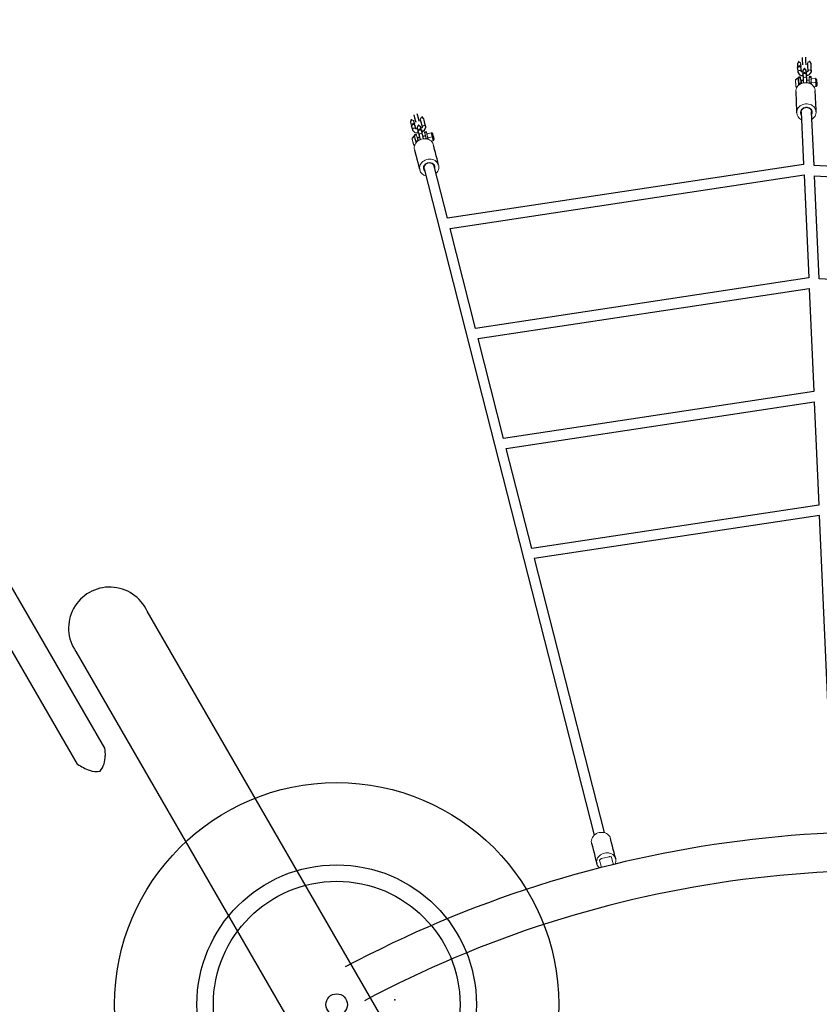
# Model space of a CAD drawing. Extents: x 4295 to 4972, y -5485 to -5009.
# Drawn here: x 4544 to 4593, y -5171 to -5111 of the extents above; entities that cross this region are included whole.
import ezdxf

# ---------------------------------------------------------------- set-up
doc = ezdxf.new("R2010")
doc.units = 0
doc.header["$MEASUREMENT"] = 0
for name, color, linetype in [('2D_GALV', 143, 'CONTINUOUS'), ('2D_KB_STEPSTONES', 1, 'CONTINUOUS'), ('2D_NRG_ACCENT_CLR', 40, 'CONTINUOUS'), ('2D_NRG_POST_CLR', 5, 'CONTINUOUS'), ('2D_ROPE', 1, 'CONTINUOUS'), ('KIDOPOINT', 3, 'CONTINUOUS'), ('PHASE-1', 6, 'CONTINUOUS')]:
    doc.layers.add(name, color=color, linetype=linetype)
doc.layers.add('FL_GO', color=3, linetype='CONTINUOUS', transparency=0.5)
doc.layers.add('FL_NO', color=1, linetype='CONTINUOUS', transparency=0.5)

# ---------------------------------------------------------------- blocks, each defined once
blk = doc.blocks.new('RSHUBB00')
at = {"layer": '2D_NRG_POST_CLR'}
blk.add_lwpolyline([(163, 2.55), (-26.028, 2.55, 1.094132), (-26.062, -2.429), (162.957, -2.434, 1.095325), (163, 2.55, 1)], format="xyb", dxfattribs=at)
blk = doc.blocks.new('RSSURG00')
at = {"layer": '2D_NRG_ACCENT_CLR'}
blk.add_lwpolyline([(5.876, -20.088), (5.929, -105.01, -1), (4.027, -105.01), (3.978, -20.106, -0.039557), (4.173, -19.684, -1)], format="xyb", dxfattribs=at)
for centre, radius, start, end in [((5.334, -20.266), 1.299, 109.24713, 153.40594), ((4.69, -19.92), 0.906, 35.25409, 76.22812), ((2.978, -21.467), 3.21, 25.44594, 40.16505)]:
    blk.add_arc(centre, radius, start, end, dxfattribs=at)
blk = doc.blocks.new('RSWEBW00')
at = {"layer": '2D_GALV', "linetype": 'Continuous', "lineweight": 15}
for p, q in [((104.893, -52.104), (104.997, -52.046)), ((104.948, -51.959), (104.997, -52.046)), ((105.156, -52.33), (104.997, -52.046)), ((105.159, -51.934), (105.159, -51.934)), ((105.177, -51.964), (105.177, -51.964)), ((103.984, -52.332), (103.984, -52.332)), ((103.997, -52.325), (104.097, -52.269)), ((103.997, -52.325), (104.097, -52.269)), ((104.021, -52.399), (104.067, -52.481)), ((104.117, -52.54), (104.328, -52.421)), ((104.141, -52.613), (104.187, -52.695)), ((104.238, -52.754), (104.449, -52.636)), ((104.292, -52.327), (104.341, -52.414)), ((104.445, -52.356), (104.341, -52.414)), ((104.341, -52.414), (104.5, -52.698)), ((104.445, -52.356), (104.604, -52.64)), ((104.463, -52.329), (104.458, -52.322)), ((104.486, -52.316), (104.463, -52.329)), ((104.5, -52.698), (104.604, -52.64)), ((104.861, -52.106), (104.838, -52.119)), ((104.861, -52.106), (104.857, -52.098)), ((105.053, -52.388), (104.893, -52.104)), ((105.156, -52.33), (105.053, -52.388)), ((82.361, -61.529), (82.361, -61.529)), ((82.375, -61.524), (82.484, -61.49)), ((82.375, -61.525), (82.484, -61.49)), ((82.384, -61.602), (82.412, -61.691)), ((82.664, -61.587), (82.694, -61.682)), ((82.807, -61.646), (82.694, -61.682)), ((82.807, -61.646), (82.905, -61.956)), ((82.83, -61.624), (82.827, -61.615)), ((82.856, -61.616), (82.83, -61.624)), ((83.266, -61.486), (83.24, -61.494)), ((83.266, -61.486), (83.263, -61.477)), ((83.298, -61.491), (83.411, -61.455)), ((83.396, -61.801), (83.298, -61.491)), ((83.38, -61.36), (83.411, -61.455)), ((83.509, -61.765), (83.411, -61.455)), ((83.593, -61.378), (83.593, -61.378)), ((83.603, -61.411), (83.603, -61.411)), ((82.449, -61.759), (82.68, -61.686)), ((82.458, -61.836), (82.486, -61.926)), ((82.524, -61.994), (82.754, -61.921)), ((82.694, -61.682), (82.792, -61.992)), ((82.792, -61.992), (82.905, -61.956)), ((83.509, -61.765), (83.396, -61.801))]:
    blk.add_line(p, q, dxfattribs=at)
for points in [[(81.961, -13.009), (82.005, -13.074), (82.061, -13.131), (82.126, -13.178), (82.2, -13.214), (82.28, -13.239), (82.365, -13.251), (82.452, -13.251), (82.54, -13.239), (82.627, -13.214), (82.71, -13.178), (82.788, -13.131), (82.858, -13.074), (82.92, -13.009), (82.971, -12.937), (83.01, -12.86), (83.038, -12.779), (83.052, -12.698), (83.052, -12.616), (83.039, -12.538), (83.013, -12.463), (82.975, -12.394), (82.925, -12.333), (82.864, -12.281), (82.794, -12.239), (82.781, -12.233)], [(82.589, -14.128), (82.634, -14.193), (82.689, -14.25), (82.755, -14.297), (82.828, -14.333), (82.909, -14.358), (82.993, -14.371), (83.081, -14.37), (83.169, -14.358), (83.255, -14.333), (83.339, -14.297), (83.416, -14.25), (83.487, -14.193), (83.548, -14.128), (83.599, -14.056), (83.639, -13.979), (83.666, -13.899), (83.68, -13.817), (83.681, -13.736), (83.668, -13.657), (83.642, -13.582), (83.624, -13.547)], [(104.314, -50.386), (104.346, -50.458), (104.366, -50.535), (104.372, -50.615), (104.365, -50.697), (104.344, -50.778), (104.31, -50.857), (104.265, -50.932), (104.208, -51), (104.142, -51.061), (104.068, -51.114), (103.987, -51.155), (103.902, -51.186), (103.815, -51.205), (103.727, -51.211), (103.64, -51.205), (103.557, -51.186), (103.48, -51.156), (103.411, -51.114), (103.35, -51.062), (103.3, -51.001), (103.261, -50.932), (103.235, -50.857), (103.222, -50.778), (103.223, -50.697), (103.237, -50.615), (103.264, -50.535), (103.304, -50.458), (103.308, -50.451)], [(103.488, -50.85), (103.524, -50.9), (103.572, -50.942), (103.629, -50.972), (103.693, -50.99), (103.761, -50.996), (103.83, -50.988), (103.898, -50.967), (103.962, -50.935), (104.019, -50.892), (104.068, -50.841), (104.104, -50.782), (104.129, -50.719), (104.14, -50.655), (104.136, -50.591), (104.119, -50.531), (104.089, -50.477), (104.046, -50.431), (104.002, -50.4)], [(103.528, -50.842), (103.563, -50.889), (103.609, -50.927), (103.665, -50.954), (103.727, -50.968), (103.792, -50.97), (103.858, -50.958), (103.921, -50.933), (103.979, -50.897), (104.028, -50.851), (104.067, -50.798), (104.094, -50.739), (104.107, -50.678), (104.105, -50.617), (104.09, -50.56), (104.077, -50.533)], [(104.943, -51.505), (104.975, -51.577), (104.994, -51.654), (105.001, -51.734), (104.993, -51.816), (104.973, -51.897), (104.939, -51.976), (104.894, -52.051), (104.837, -52.12), (104.771, -52.181), (104.697, -52.233), (104.616, -52.275), (104.531, -52.305), (104.443, -52.324), (104.355, -52.33), (104.269, -52.324), (104.186, -52.305), (104.109, -52.275), (104.039, -52.233), (103.979, -52.181), (103.928, -52.12), (103.908, -52.087)], [(104.963, -51.924), (104.99, -51.972), (105.023, -52.031), (105.056, -52.089), (105.088, -52.145), (105.116, -52.196), (105.141, -52.24), (105.16, -52.274), (105.174, -52.298), (105.18, -52.311), (105.181, -52.312)], [(105.085, -51.8), (105.075, -51.783), (105.072, -51.778), (105.076, -51.785), (105.087, -51.805), (105.104, -51.835), (105.126, -51.874), (105.151, -51.918), (105.177, -51.965), (105.202, -52.01), (105.226, -52.051), (105.244, -52.085), (105.257, -52.108), (105.264, -52.12), (105.263, -52.119), (105.256, -52.105), (105.241, -52.08), (105.222, -52.045), (105.198, -52.003), (105.172, -51.957), (105.146, -51.91), (105.122, -51.867), (105.101, -51.829), (105.085, -51.8)], [(105.098, -51.825), (105.106, -51.838), (105.111, -51.848), (105.115, -51.854), (105.116, -51.857), (105.115, -51.854), (105.111, -51.848), (105.106, -51.838), (105.098, -51.825)], [(105.107, -51.84), (105.105, -51.837), (105.104, -51.835), (105.103, -51.833), (105.102, -51.831), (105.101, -51.829), (105.1, -51.828), (105.099, -51.826), (105.098, -51.825)], [(105.098, -51.825), (105.099, -51.826), (105.1, -51.828), (105.101, -51.83), (105.102, -51.831), (105.103, -51.833), (105.104, -51.835), (105.105, -51.838), (105.107, -51.84)], [(105.159, -51.934), (105.158, -51.932), (105.155, -51.926), (105.149, -51.916), (105.142, -51.903), (105.133, -51.888), (105.124, -51.871), (105.115, -51.855), (105.107, -51.84)], [(105.107, -51.84), (105.115, -51.855), (105.124, -51.871), (105.134, -51.888), (105.142, -51.903), (105.149, -51.916), (105.155, -51.926), (105.159, -51.932), (105.16, -51.934)], [(105.181, -51.973), (105.181, -51.972), (105.179, -51.968), (105.175, -51.961), (105.17, -51.952), (105.165, -51.943), (105.16, -51.935), (105.157, -51.929)], [(105.177, -51.964), (105.174, -51.96), (105.172, -51.957), (105.17, -51.953), (105.168, -51.949), (105.166, -51.945), (105.164, -51.941), (105.162, -51.938), (105.159, -51.934)], [(105.16, -51.934), (105.162, -51.938), (105.164, -51.942), (105.166, -51.945), (105.168, -51.949), (105.17, -51.953), (105.172, -51.957), (105.175, -51.961), (105.177, -51.964)], [(105.229, -52.058), (105.221, -52.043), (105.212, -52.027), (105.203, -52.011), (105.194, -51.995), (105.187, -51.982), (105.181, -51.972), (105.178, -51.966), (105.177, -51.964)], [(105.177, -51.964), (105.178, -51.966), (105.181, -51.972), (105.187, -51.982), (105.194, -51.996), (105.203, -52.011), (105.212, -52.027), (105.221, -52.043), (105.23, -52.059)], [(105.238, -52.074), (105.231, -52.061), (105.225, -52.05), (105.221, -52.044), (105.22, -52.042), (105.221, -52.044), (105.225, -52.05), (105.231, -52.06), (105.238, -52.074)], [(105.238, -52.074), (105.237, -52.072), (105.236, -52.07), (105.235, -52.069), (105.234, -52.067), (105.233, -52.065), (105.232, -52.063), (105.231, -52.061), (105.229, -52.058)], [(105.23, -52.059), (105.231, -52.061), (105.232, -52.063), (105.233, -52.065), (105.234, -52.067), (105.235, -52.069), (105.236, -52.071), (105.237, -52.072), (105.238, -52.074)], [(104.12, -52.736), (104.12, -52.735), (104.114, -52.725), (104.102, -52.704), (104.085, -52.673), (104.063, -52.635), (104.04, -52.593), (104.016, -52.55), (103.993, -52.51), (103.974, -52.476), (103.96, -52.451), (103.952, -52.437), (103.951, -52.434)], [(103.966, -52.381), (103.966, -52.381), (103.969, -52.387), (103.98, -52.406), (103.996, -52.435), (104.018, -52.473), (104.043, -52.518), (104.07, -52.566), (104.097, -52.614), (104.122, -52.659), (104.143, -52.697), (104.16, -52.726), (104.17, -52.745), (104.174, -52.751)], [(104.021, -52.399), (104.014, -52.387), (104.008, -52.376), (104.002, -52.365), (103.997, -52.357), (103.993, -52.349), (103.989, -52.342), (103.986, -52.336), (103.984, -52.332)], [(104.141, -52.613), (104.132, -52.597), (104.123, -52.58), (104.114, -52.564), (104.104, -52.547), (104.095, -52.53), (104.085, -52.513), (104.076, -52.497), (104.067, -52.481)], [(104.225, -52.761), (104.222, -52.757), (104.219, -52.752), (104.215, -52.745), (104.211, -52.737), (104.206, -52.728), (104.2, -52.718), (104.194, -52.707), (104.187, -52.695)], [(104.463, -52.329), (104.458, -52.332), (104.454, -52.336), (104.45, -52.339), (104.447, -52.343), (104.445, -52.347), (104.444, -52.35), (104.444, -52.353), (104.445, -52.356)], [(104.444, -52.356), (104.447, -52.36), (104.473, -52.406), (104.497, -52.449), (104.517, -52.484), (104.531, -52.51), (104.539, -52.525), (104.541, -52.527), (104.535, -52.517), (104.522, -52.494), (104.521, -52.493)], [(104.604, -52.64), (104.619, -52.666), (104.627, -52.681), (104.628, -52.683), (104.622, -52.671), (104.608, -52.647), (104.588, -52.612), (104.563, -52.567), (104.533, -52.513), (104.521, -52.493)], [(104.893, -52.407), (104.903, -52.44), (104.899, -52.476), (104.881, -52.51), (104.853, -52.537), (104.816, -52.553), (104.778, -52.557), (104.742, -52.548), (104.714, -52.527), (104.704, -52.513)], [(104.814, -52.71), (104.824, -52.724), (104.853, -52.745), (104.889, -52.754), (104.927, -52.75), (104.963, -52.734), (104.992, -52.707), (105.01, -52.673), (105.013, -52.637), (105.003, -52.604)], [(104.852, -52.111), (104.859, -52.123), (104.882, -52.163), (104.903, -52.2), (104.919, -52.23), (104.931, -52.251), (104.936, -52.26), (104.936, -52.26)], [(104.893, -52.104), (104.892, -52.102), (104.889, -52.1), (104.885, -52.1), (104.881, -52.099), (104.876, -52.1), (104.871, -52.101), (104.866, -52.103), (104.861, -52.106)], [(105.077, -52.431), (105.076, -52.428), (105.067, -52.414), (105.053, -52.388)], [(105.155, -52.327), (105.163, -52.341), (105.175, -52.363), (105.18, -52.373), (105.179, -52.37), (105.171, -52.356), (105.156, -52.33)], [(105.366, -52.627), (105.375, -52.651), (105.375, -52.687), (105.36, -52.722), (105.334, -52.751), (105.299, -52.77), (105.261, -52.777), (105.224, -52.772), (105.193, -52.753), (105.179, -52.736)], [(104.5, -52.698), (104.516, -52.724), (104.524, -52.739), (104.525, -52.741)], [(104.645, -53.032), (104.661, -53.052), (104.692, -53.07), (104.729, -53.076), (104.767, -53.069), (104.802, -53.049), (104.828, -53.02), (104.843, -52.986), (104.843, -52.95), (104.836, -52.929)], [(105.133, -52.835), (105.143, -52.869), (105.139, -52.904), (105.122, -52.938), (105.093, -52.965), (105.057, -52.982), (105.019, -52.986), (104.983, -52.977), (104.954, -52.956), (104.944, -52.941)], [(105.288, -52.93), (105.304, -52.95), (105.335, -52.969), (105.372, -52.974), (105.41, -52.967), (105.445, -52.948), (105.471, -52.919), (105.485, -52.884), (105.486, -52.848), (105.477, -52.824)], [(105.607, -53.055), (105.616, -53.08), (105.615, -53.115), (105.601, -53.15), (105.575, -53.179), (105.54, -53.198), (105.502, -53.206), (105.465, -53.2), (105.434, -53.182), (105.418, -53.161)], [(104.886, -53.46), (104.902, -53.481), (104.932, -53.499), (104.969, -53.505), (105.008, -53.497), (105.043, -53.478), (105.069, -53.449), (105.083, -53.414), (105.083, -53.379), (105.074, -53.354)], [(83.08, -59.691), (83.097, -59.768), (83.1, -59.847), (83.09, -59.927), (83.066, -60.005), (83.029, -60.081), (82.98, -60.151), (82.921, -60.215), (82.851, -60.271), (82.774, -60.317), (82.691, -60.353), (82.603, -60.378), (82.514, -60.39), (82.424, -60.391), (82.337, -60.379), (82.254, -60.355), (82.176, -60.32), (82.107, -60.275), (82.047, -60.22), (81.998, -60.156), (81.962, -60.086), (81.938, -60.011), (81.928, -59.933), (81.931, -59.853), (81.948, -59.774), (81.979, -59.697), (82.022, -59.623), (82.076, -59.556), (82.082, -59.55)], [(82.176, -59.977), (82.202, -60.034), (82.24, -60.084), (82.29, -60.125), (82.348, -60.156), (82.414, -60.175), (82.484, -60.182), (82.554, -60.176), (82.624, -60.157), (82.688, -60.127), (82.746, -60.086), (82.794, -60.036), (82.831, -59.98), (82.854, -59.919), (82.864, -59.856), (82.859, -59.793), (82.841, -59.734), (82.808, -59.68), (82.772, -59.641)], [(82.217, -59.977), (82.242, -60.031), (82.28, -60.077), (82.329, -60.115), (82.386, -60.142), (82.45, -60.156), (82.517, -60.158), (82.584, -60.147), (82.648, -60.123), (82.705, -60.088), (82.754, -60.044), (82.792, -59.992), (82.817, -59.934), (82.828, -59.875), (82.825, -59.815), (82.818, -59.787)], [(83.468, -60.915), (83.485, -60.991), (83.488, -61.071), (83.478, -61.151), (83.454, -61.229), (83.417, -61.305), (83.368, -61.375), (83.309, -61.439), (83.239, -61.495), (83.162, -61.541), (83.079, -61.577), (82.991, -61.601), (82.902, -61.614), (82.812, -61.615), (82.725, -61.603), (82.641, -61.579), (82.564, -61.544), (82.495, -61.499), (82.435, -61.443), (82.386, -61.38), (82.35, -61.31), (82.336, -61.273)], [(82.412, -61.952), (82.412, -61.952), (82.408, -61.941), (82.401, -61.917), (82.39, -61.883), (82.377, -61.842), (82.362, -61.795), (82.348, -61.749), (82.334, -61.705), (82.322, -61.668), (82.313, -61.641), (82.309, -61.626), (82.308, -61.623)], [(82.333, -61.573), (82.333, -61.573), (82.335, -61.58), (82.342, -61.6), (82.352, -61.633), (82.365, -61.675), (82.381, -61.723), (82.397, -61.776), (82.414, -61.828), (82.43, -61.877), (82.443, -61.919), (82.453, -61.951), (82.459, -61.971), (82.462, -61.978)], [(82.384, -61.602), (82.379, -61.589), (82.376, -61.577), (82.372, -61.566), (82.369, -61.556), (82.366, -61.547), (82.364, -61.54), (82.362, -61.534), (82.361, -61.529)], [(82.83, -61.624), (82.825, -61.626), (82.82, -61.628), (82.816, -61.631), (82.812, -61.634), (82.809, -61.637), (82.807, -61.64), (82.807, -61.644), (82.807, -61.646)], [(82.807, -61.646), (82.808, -61.65), (82.824, -61.701), (82.839, -61.747), (82.851, -61.786), (82.861, -61.815), (82.866, -61.831), (82.866, -61.833), (82.863, -61.822), (82.855, -61.797), (82.854, -61.796)], [(83.256, -61.489), (83.26, -61.502), (83.274, -61.546), (83.287, -61.587), (83.298, -61.619), (83.305, -61.642), (83.308, -61.652), (83.308, -61.652)], [(83.298, -61.491), (83.296, -61.488), (83.294, -61.486), (83.291, -61.485), (83.287, -61.484), (83.282, -61.483), (83.277, -61.484), (83.271, -61.484), (83.266, -61.486)], [(83.403, -61.328), (83.42, -61.381), (83.44, -61.445), (83.46, -61.509), (83.479, -61.571), (83.497, -61.626), (83.512, -61.674), (83.524, -61.712), (83.533, -61.738), (83.537, -61.751), (83.537, -61.753)], [(83.547, -61.232), (83.541, -61.213), (83.539, -61.207), (83.541, -61.216), (83.548, -61.237), (83.559, -61.27), (83.572, -61.313), (83.587, -61.361), (83.604, -61.412), (83.619, -61.462), (83.634, -61.507), (83.645, -61.543), (83.653, -61.569), (83.657, -61.581), (83.657, -61.58), (83.652, -61.565), (83.643, -61.538), (83.631, -61.5), (83.617, -61.454), (83.603, -61.41)], [(83.59, -61.371), (83.585, -61.352), (83.57, -61.305), (83.557, -61.264), (83.547, -61.232)], [(83.555, -61.259), (83.56, -61.273), (83.563, -61.284), (83.565, -61.291), (83.566, -61.294), (83.565, -61.291), (83.563, -61.284), (83.56, -61.273), (83.555, -61.259)], [(83.56, -61.275), (83.559, -61.273), (83.559, -61.27), (83.558, -61.268), (83.557, -61.266), (83.557, -61.264), (83.556, -61.262), (83.556, -61.26), (83.555, -61.259)], [(83.555, -61.259), (83.556, -61.261), (83.556, -61.262), (83.557, -61.264), (83.557, -61.266), (83.558, -61.268), (83.559, -61.271), (83.559, -61.273), (83.56, -61.275)], [(83.593, -61.378), (83.592, -61.376), (83.59, -61.369), (83.587, -61.359), (83.582, -61.344), (83.577, -61.328), (83.571, -61.31), (83.565, -61.292), (83.56, -61.275)], [(83.56, -61.275), (83.566, -61.292), (83.571, -61.31), (83.577, -61.328), (83.582, -61.344), (83.587, -61.359), (83.59, -61.37), (83.592, -61.376), (83.593, -61.379)], [(83.606, -61.421), (83.606, -61.42), (83.605, -61.415), (83.602, -61.408), (83.599, -61.398), (83.596, -61.388), (83.593, -61.379), (83.591, -61.373)], [(83.603, -61.411), (83.602, -61.407), (83.601, -61.403), (83.599, -61.399), (83.598, -61.395), (83.597, -61.391), (83.595, -61.387), (83.594, -61.382), (83.593, -61.378)], [(83.593, -61.379), (83.594, -61.383), (83.596, -61.387), (83.597, -61.391), (83.598, -61.395), (83.6, -61.399), (83.601, -61.403), (83.602, -61.408), (83.603, -61.412)], [(83.636, -61.514), (83.631, -61.498), (83.625, -61.48), (83.619, -61.462), (83.614, -61.445), (83.61, -61.431), (83.606, -61.42), (83.604, -61.414), (83.603, -61.411)], [(83.603, -61.412), (83.604, -61.414), (83.606, -61.42), (83.61, -61.431), (83.614, -61.446), (83.62, -61.462), (83.625, -61.48), (83.631, -61.498), (83.636, -61.515)], [(83.641, -61.531), (83.637, -61.517), (83.633, -61.506), (83.631, -61.499), (83.63, -61.496), (83.631, -61.499), (83.633, -61.506), (83.637, -61.517), (83.641, -61.531)], [(83.641, -61.531), (83.641, -61.529), (83.64, -61.528), (83.64, -61.526), (83.639, -61.524), (83.638, -61.522), (83.638, -61.519), (83.637, -61.517), (83.636, -61.514)], [(83.636, -61.515), (83.637, -61.517), (83.638, -61.519), (83.638, -61.522), (83.639, -61.524), (83.64, -61.526), (83.64, -61.528), (83.641, -61.53), (83.641, -61.531)], [(82.458, -61.836), (82.452, -61.819), (82.447, -61.801), (82.441, -61.782), (82.435, -61.764), (82.429, -61.746), (82.423, -61.727), (82.418, -61.709), (82.412, -61.691)], [(82.509, -61.998), (82.508, -61.994), (82.506, -61.988), (82.504, -61.98), (82.501, -61.972), (82.498, -61.962), (82.494, -61.951), (82.491, -61.939), (82.486, -61.926)], [(82.792, -61.992), (82.802, -62.021), (82.807, -62.037), (82.808, -62.04)], [(82.905, -61.956), (82.915, -61.986), (82.92, -62.001), (82.92, -62.003), (82.916, -61.991), (82.908, -61.965), (82.896, -61.926), (82.88, -61.876), (82.861, -61.818), (82.854, -61.796)], [(83.235, -61.787), (83.239, -61.822), (83.227, -61.856), (83.203, -61.886), (83.17, -61.906), (83.131, -61.915), (83.093, -61.911), (83.059, -61.895), (83.036, -61.869), (83.029, -61.853)], [(83.097, -62.068), (83.104, -62.084), (83.128, -62.11), (83.161, -62.127), (83.199, -62.13), (83.238, -62.121), (83.272, -62.101), (83.296, -62.072), (83.307, -62.037), (83.304, -62.003)], [(83.384, -62.256), (83.387, -62.29), (83.376, -62.324), (83.352, -62.354), (83.318, -62.374), (83.28, -62.383), (83.241, -62.379), (83.208, -62.363), (83.184, -62.337), (83.177, -62.321)], [(83.411, -61.849), (83.41, -61.845), (83.405, -61.829), (83.396, -61.801)], [(83.654, -62.099), (83.658, -62.125), (83.65, -62.159), (83.629, -62.19), (83.598, -62.213), (83.56, -62.225), (83.521, -62.225), (83.486, -62.212), (83.459, -62.187), (83.449, -62.168)], [(83.508, -61.762), (83.513, -61.778), (83.521, -61.802), (83.524, -61.812), (83.523, -61.81), (83.518, -61.794), (83.509, -61.765)], [(82.866, -62.348), (82.878, -62.372), (82.904, -62.396), (82.939, -62.409), (82.978, -62.41), (83.016, -62.398), (83.048, -62.375), (83.069, -62.344), (83.076, -62.309), (83.073, -62.287)], [(83.014, -62.817), (83.026, -62.84), (83.052, -62.864), (83.087, -62.878), (83.127, -62.878), (83.165, -62.866), (83.196, -62.843), (83.217, -62.812), (83.225, -62.777), (83.221, -62.752)], [(83.516, -62.38), (83.528, -62.403), (83.554, -62.427), (83.589, -62.44), (83.628, -62.441), (83.666, -62.429), (83.698, -62.406), (83.719, -62.375), (83.726, -62.34), (83.722, -62.314)], [(83.803, -62.567), (83.806, -62.593), (83.799, -62.628), (83.778, -62.659), (83.746, -62.682), (83.708, -62.694), (83.669, -62.693), (83.634, -62.68), (83.608, -62.656), (83.596, -62.633)]]:
    blk.add_lwpolyline(points, dxfattribs=at)
at = {"layer": '2D_GALV', "linetype": 'Continuous'}
for points in [[(83.624, -13.547), (83.526, -13.373), (83.428, -13.198), (83.33, -13.024), (83.233, -12.85), (83.135, -12.675), (83.037, -12.501), (82.996, -12.428)], [(81.961, -13.009), (82.059, -13.183), (82.157, -13.358), (82.254, -13.532), (82.352, -13.707), (82.45, -13.881), (82.548, -14.055), (82.589, -14.128)], [(104.943, -51.505), (104.845, -51.331), (104.747, -51.157), (104.649, -50.982), (104.551, -50.808), (104.453, -50.633), (104.355, -50.459), (104.314, -50.386)], [(103.279, -50.967), (103.377, -51.142), (103.475, -51.316), (103.573, -51.49), (103.671, -51.665), (103.769, -51.839), (103.867, -52.013), (103.908, -52.087)], [(105.077, -51.785), (104.994, -51.733)], [(105.116, -51.857), (105.116, -51.857)], [(105.155, -51.926), (105.155, -51.926)], [(105.181, -51.973), (105.181, -51.973)], [(105.22, -52.042), (105.22, -52.042)], [(103.966, -52.38), (103.948, -52.428)], [(104, -52.361), (103.966, -52.381)], [(103.997, -52.325), (103.984, -52.332)], [(103.984, -52.332), (103.997, -52.325)], [(104.021, -52.399), (103.997, -52.325)], [(104.117, -52.54), (104.067, -52.481)], [(104.141, -52.613), (104.117, -52.54)], [(104.238, -52.754), (104.187, -52.695)], [(104.304, -52.347), (104.328, -52.421)], [(104.328, -52.421), (104.378, -52.48)], [(104.424, -52.562), (104.449, -52.636)], [(104.449, -52.636), (104.461, -52.628)], [(104.521, -52.493), (104.651, -52.42)], [(104.525, -52.741), (104.628, -52.683)], [(104.576, -52.286), (104.674, -52.46), (104.704, -52.513)], [(104.788, -52.663), (104.656, -52.811), (104.632, -53.004), (104.645, -53.032)], [(104.704, -52.513), (104.802, -52.688), (104.814, -52.71)], [(104.893, -52.407), (104.795, -52.233), (104.764, -52.179)], [(104.786, -52.66), (104.798, -52.742)], [(104.798, -52.742), (104.974, -52.786), (105.044, -52.618), (104.975, -52.554)], [(104.84, -52.314), (104.936, -52.26)], [(104.874, -52.374), (104.84, -52.314)], [(104.975, -52.554), (104.877, -52.38), (104.874, -52.374)], [(105.003, -52.604), (104.905, -52.43), (104.893, -52.407)], [(104.936, -52.26), (104.989, -52.275)], [(105.366, -52.627), (105.203, -52.524), (105.006, -52.547), (104.977, -52.557)], [(105.133, -52.835), (105.05, -52.687)], [(105.077, -52.431), (105.181, -52.373)], [(105.155, -52.327), (105.181, -52.312)], [(105.181, -52.311), (105.269, -52.144), (105.264, -52.119)], [(105.477, -52.824), (105.379, -52.65), (105.366, -52.627)], [(104.124, -52.742), (104.174, -52.751)], [(104.174, -52.751), (104.208, -52.732)], [(104.225, -52.761), (104.238, -52.754)], [(104.645, -53.032), (104.743, -53.206), (104.841, -53.381), (104.886, -53.46)], [(104.838, -52.937), (104.896, -52.855)], [(105.074, -53.354), (104.977, -53.18), (104.879, -53.005), (104.838, -52.934)], [(104.861, -52.793), (104.944, -52.941)], [(104.944, -52.941), (105.102, -53.023), (105.144, -52.854), (105.084, -52.749)], [(105.084, -52.749), (105.185, -52.742)], [(105.116, -53.246), (105.213, -53.421), (105.311, -53.595), (105.342, -53.65)], [(105.153, -52.871), (105.133, -52.835)], [(105.183, -52.744), (105.281, -52.918), (105.288, -52.93)], [(105.261, -52.881), (105.367, -53.022), (105.453, -53.003)], [(105.531, -53.544), (105.433, -53.369), (105.335, -53.195), (105.304, -53.14)], [(105.335, -53.014), (105.418, -53.161)], [(105.453, -53.003), (105.515, -52.832), (105.449, -52.775)], [(105.607, -53.055), (105.523, -52.906)], [(105.613, -53.236), (105.607, -53.055)], [(104.886, -53.46), (105.036, -53.56)], [(105.077, -53.348), (105.067, -53.345)], [(83.468, -60.915), (83.407, -60.724), (83.347, -60.533), (83.286, -60.343), (83.226, -60.152), (83.165, -59.961), (83.105, -59.771), (83.08, -59.691)], [(81.948, -60.049), (82.009, -60.24), (82.069, -60.431), (82.129, -60.621), (82.19, -60.812), (82.25, -61.003), (82.311, -61.193), (82.336, -61.273)], [(82.334, -61.573), (82.306, -61.616)], [(82.371, -61.561), (82.333, -61.573)], [(82.361, -61.529), (82.375, -61.524)], [(82.375, -61.525), (82.361, -61.529)], [(82.384, -61.602), (82.375, -61.525)], [(82.671, -61.609), (82.68, -61.686)], [(82.95, -61.604), (83.011, -61.795), (83.029, -61.853)], [(83.235, -61.787), (83.175, -61.597), (83.156, -61.537)], [(83.203, -61.685), (83.308, -61.652)], [(83.308, -61.652), (83.357, -61.678)], [(83.543, -61.215), (83.472, -61.148)], [(83.537, -61.752), (83.657, -61.607), (83.657, -61.581)], [(83.566, -61.294), (83.566, -61.294)], [(83.59, -61.369), (83.59, -61.369)], [(83.606, -61.421), (83.606, -61.421)], [(83.63, -61.496), (83.63, -61.496)], [(82.449, -61.759), (82.412, -61.691)], [(82.415, -61.959), (82.461, -61.977)], [(82.458, -61.836), (82.449, -61.759)], [(82.462, -61.978), (82.499, -61.966)], [(82.524, -61.994), (82.486, -61.926)], [(82.509, -61.998), (82.524, -61.994)], [(82.68, -61.686), (82.717, -61.754)], [(82.745, -61.844), (82.754, -61.921)], [(82.754, -61.921), (82.768, -61.916)], [(82.808, -62.04), (82.92, -62.004)], [(82.854, -61.796), (82.997, -61.751)], [(83.081, -62.016), (82.922, -62.135), (82.859, -62.319), (82.866, -62.349)], [(83.029, -61.853), (83.089, -62.043), (83.097, -62.068)], [(83.074, -62.295), (83.147, -62.227)], [(83.075, -62.096), (83.238, -62.175), (83.341, -62.025), (83.286, -61.948)], [(83.08, -62.014), (83.075, -62.096)], [(83.126, -62.159), (83.177, -62.321)], [(83.177, -62.321), (83.315, -62.433), (83.39, -62.276), (83.354, -62.161)], [(83.224, -61.752), (83.203, -61.685)], [(83.286, -61.948), (83.226, -61.758), (83.224, -61.752)], [(83.304, -62.003), (83.243, -61.812), (83.235, -61.787)], [(83.654, -62.099), (83.515, -61.965), (83.318, -61.947), (83.287, -61.951)], [(83.384, -62.256), (83.332, -62.093)], [(83.354, -62.161), (83.453, -62.174)], [(83.396, -62.294), (83.384, -62.256)], [(83.411, -61.849), (83.524, -61.813)], [(83.451, -62.176), (83.512, -62.367), (83.516, -62.38)], [(83.508, -61.762), (83.537, -61.753)], [(83.722, -62.314), (83.662, -62.124), (83.654, -62.099)], [(83.663, -62.485), (83.758, -62.33), (83.706, -62.261)], [(82.866, -62.349), (82.926, -62.539), (82.987, -62.73), (83.014, -62.817)], [(83.014, -62.817), (83.142, -62.946)], [(83.221, -62.752), (83.16, -62.561), (83.1, -62.37), (83.075, -62.292)], [(83.224, -62.746), (83.215, -62.741)], [(83.283, -62.654), (83.343, -62.845), (83.404, -63.036), (83.423, -63.096)], [(83.629, -63.03), (83.569, -62.839), (83.508, -62.649), (83.489, -62.589)], [(83.499, -62.327), (83.575, -62.485), (83.663, -62.485)], [(83.545, -62.472), (83.596, -62.633)], [(83.803, -62.567), (83.751, -62.404)], [(83.772, -62.745), (83.803, -62.567)]]:
    blk.add_lwpolyline(points, dxfattribs=at)
at = {"layer": '2D_GALV', "linetype": 'Continuous', "lineweight": 15}
for centre, radius, start, end in [((82.374, -12.782), 0.472, 169.69327, 208.7533), ((103.883, -50.643), 0.501, 30.84577, 92.95268), ((103.729, -50.716), 0.276, 178.34294, 209.01946), ((104.937, -52.101), 0.0809, 42.87162, 108.71444), ((104.415, -52.391), 0.0777, 128.38372, 197.3088), ((82.44, -59.895), 0.276, 166.61294, 197.28946), ((82.606, -59.855), 0.501, 19.11577, 81.22268), ((82.771, -61.675), 0.0777, 116.65372, 185.5788), ((83.341, -61.497), 0.0809, 31.14162, 96.98444)]:
    blk.add_arc(centre, radius, start, end, dxfattribs=at)
at = {"layer": '2D_NRG_ACCENT_CLR', "linetype": 'Continuous', "lineweight": 15}
for p, q in [((82.781, -12.483), (82.668, -12.282)), ((82.82, -12.552), (82.781, -12.483)), ((82.817, -12.553), (82.881, -12.668)), ((82.881, -12.668), (82.817, -12.553)), ((82.066, -12.753), (82.226, -13.036)), ((82.39, -13.028), (82.789, -12.805))]:
    blk.add_line(p, q, dxfattribs=at)
for points in [[(82.009, -12.65), (82.02, -12.67), (82.046, -12.716), (82.066, -12.753)], [(82.226, -13.036), (82.235, -13.047), (82.249, -13.055), (82.267, -13.06), (82.289, -13.061), (82.313, -13.058), (82.338, -13.051), (82.364, -13.041), (82.39, -13.028)], [(82.789, -12.805), (82.813, -12.789), (82.835, -12.772), (82.854, -12.754), (82.869, -12.735), (82.879, -12.716), (82.885, -12.698), (82.886, -12.682), (82.881, -12.668)]]:
    blk.add_lwpolyline(points, dxfattribs=at)
at = {"layer": '2D_NRG_ACCENT_CLR'}
for centre, radius, start, end in [((48.673, 48.136), 66.97, 271.6026, 313.15473), ((48.527, 48.414), 69.637, 271.4797, 313.13301)]:
    blk.add_arc(centre, radius, start, end, dxfattribs=at)
at = {"layer": '2D_ROPE'}
for points in [[(104.077, -50.533), (83.595, -14.064)], [(70.178, -19.915), (75.4, -36.388), (91.468, -29.369), (83.046, -14.372)], [(82.818, -59.787), (81.859, -56.763), (101.929, -47.995), (103.528, -50.842)], [(60.121, -64.525), (59.798, -61.37), (81.231, -56.865), (82.217, -59.977)]]:
    blk.add_lwpolyline(points, dxfattribs=at)
for points in [[(75.592, -36.992), (91.778, -29.921), (94.852, -35.393), (77.489, -42.979)], [(77.681, -43.583), (95.162, -35.945), (98.236, -41.418), (79.579, -49.569)], [(79.77, -50.173), (98.546, -41.97), (101.619, -47.443), (81.668, -56.16)], [(59.092, -54.493), (79.143, -50.278), (81.04, -56.262), (59.733, -60.74)]]:
    blk.add_lwpolyline(points, close=True, dxfattribs=at)
blk = doc.blocks.new('KBSTPS00')
at = {"layer": '2D_KB_STEPSTONES'}
for radius in [7.5, 0.656]:
    blk.add_circle((0, 0), radius, dxfattribs=at)
at = {"layer": 'FL_GO'}
blk.add_circle((0, 0), 13.5, dxfattribs=at)
at = {"layer": 'FL_NO'}
blk.add_circle((0, 0), 8.5, dxfattribs=at)
at = {"layer": 'KIDOPOINT'}
blk.add_point((3.544, 0.286), dxfattribs=at)

msp = doc.modelspace()

# ---------------------------------------------------------------- block references
at = {"layer": 'PHASE-1'}
for name, p, rotation in [('RSSURG00', (4563.042, -5170.607), 210), ('RSHUBB00', (4562.944, -5170.664), 300.0000000000001), ('RSWEBW00', (4656.427, -5195.697), 164.9966987414819)]:
    msp.add_blockref(name, p, dxfattribs=dict(at, rotation=rotation))
msp.add_blockref('KBSTPS00', (4563.664, -5170.775, 12), dxfattribs=at)

doc.saveas('drawing.dxf')
